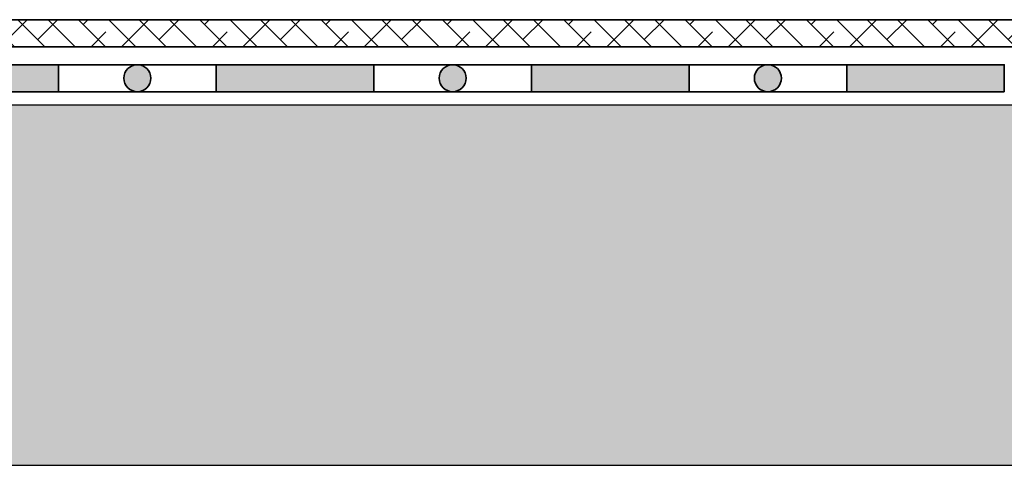
# Model space of a CAD drawing. Units: metres. Extents: x 69 to 212, y 78 to 177.
# Drawn here: x 155 to 177, y 100 to 110 of the extents above; entities that cross this region are included whole.
import ezdxf

# ---------------------------------------------------------------- set-up
doc = ezdxf.new("R2010")
doc.units = ezdxf.units.M
doc.layers.add('Z_Abdichtung', color=7, linetype='Continuous', lineweight=35)
doc.layers.add('Z_Schutzmatte', color=7, linetype='Continuous', lineweight=35)
doc.layers.add('Z_Schraffurrahmen', color=7, linetype='Continuous', lineweight=30, true_color=0x6f8a90, plot=False)
doc.layers.add('Z_Tragschale', color=253, linetype='Continuous')

# ---------------------------------------------------------------- blocks, each defined once
blk = doc.blocks.new('Z_Abdichtung')
at = {"layer": 'Z_Abdichtung'}
for points in [[(0, 0.6), (0, 0), (3.5, 0), (3.5, 0.6)], [(5.26, 0.6), (5.24, 0.6, 0.404088), (4.95, 0.3, 0.404088), (5.24, 0), (5.26, 0, 0.404088), (5.55, 0.3, 0.404088)]]:
    blk.add_hatch(color=256, dxfattribs=at).paths.add_polyline_path(points)
blk.add_lwpolyline([(0, 0), (3.5, 0), (7, 0), (7, 0.6), (3.5, 0.6), (0, 0.6)], close=True, dxfattribs=at)
blk.add_lwpolyline([(3.5, 0.6), (3.5, 0)], dxfattribs=at)
blk.add_circle((5.25, 0.3), 0.3, dxfattribs=at)

msp = doc.modelspace()

# ---------------------------------------------------------------- hatches: boundary and pattern name
at = {"layer": 'Z_Schutzmatte'}
h = msp.add_hatch(dxfattribs=at)
h.set_pattern_fill('ANSI38', color=256, scale=0.15, style=0)
h.set_pattern_definition([(135, (243.06006, -17.12487), (0.3367596, 0.3367596), []), (45, (243.06006, -17.12487), (1.0102788, 0.3367596), [1.190625, -0.714375])])
h.paths.add_polyline_path([(126.732, 109.675), (113.836, 109.675), (113.836, 110.275), (126.732, 110.275), (190.169, 110.275), (190.169, 109.675)])
at = {"layer": 'Z_Tragschale'}
msp.add_hatch(color=256, dxfattribs=at).paths.add_polyline_path([(190.169, 108.375), (82.319, 108.375), (82.319, 100.375), (190.169, 100.375)])

# ---------------------------------------------------------------- linework, layer by layer
at = {"layer": 'Z_Schraffurrahmen'}
msp.add_lwpolyline([(190.169, 108.375), (82.319, 108.375), (82.319, 100.375), (190.169, 100.375)], close=True, dxfattribs=at)
at = {"layer": 'Z_Schutzmatte'}
msp.add_lwpolyline([(126.732, 109.675), (113.836, 109.675), (113.836, 110.275), (126.732, 110.275), (190.169, 110.275), (190.169, 109.675)], close=True, dxfattribs=at)

# ---------------------------------------------------------------- block references
at = {"layer": 'Z_Abdichtung', "xscale": -1}
for p in [(155.631, 108.675), (162.631, 108.675), (169.631, 108.675), (176.631, 108.675)]:
    msp.add_blockref('Z_Abdichtung', p, dxfattribs=at)

doc.saveas('drawing.dxf')
